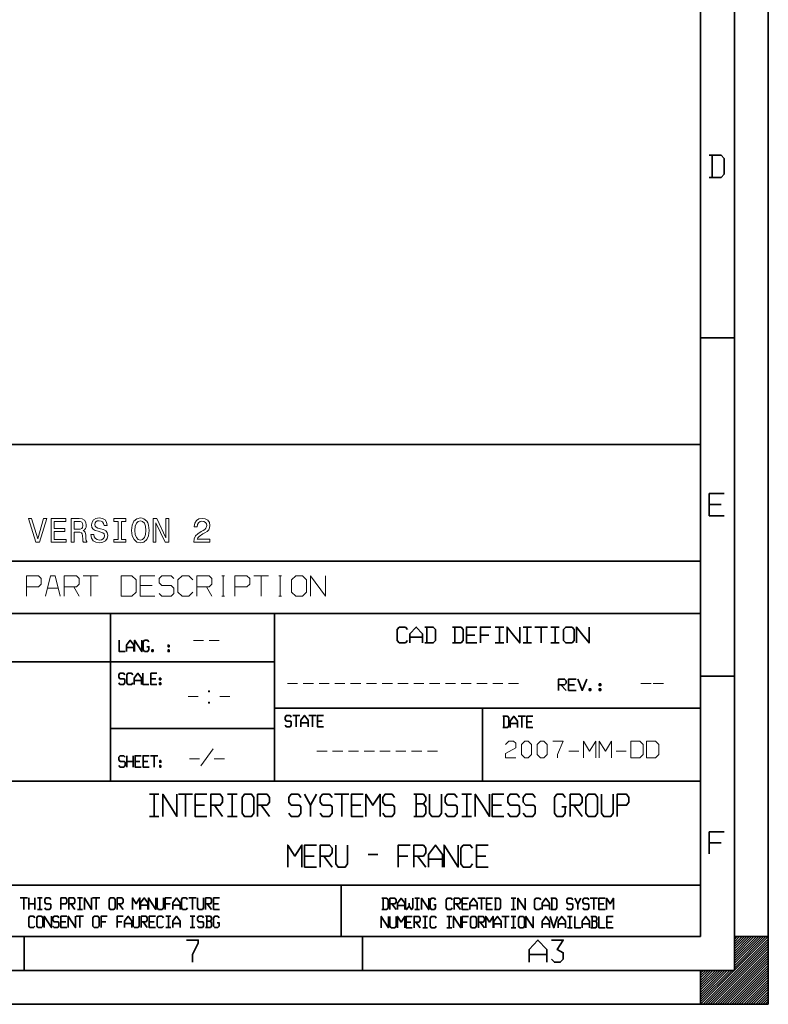
# Model space of a CAD drawing. Extents: x 0 to 420, y 0 to 297.
# Drawn here: x 309 to 420, y 0 to 146 of the extents above; entities that cross this region are included whole.
import ezdxf

# ---------------------------------------------------------------- set-up
doc = ezdxf.new("R2010")
doc.units = 0

msp = doc.modelspace()

# ---------------------------------------------------------------- linework, layer by layer
at = {"color": 7, "lineweight": 35}
for p, q in [((420, 0), (420, 297)), ((415, 5), (415, 292)), ((410, 10), (410, 287)), ((410, 98.5), (415, 98.5)), ((230, 82.75), (410, 82.75)), ((410, 10), (410, 82.75)), ((410, 82.75), (410, 10)), ((413.022461, 73.849998), (411.280884, 73.849998)), ((230, 65.5), (410, 65.5)), ((230, 57.75), (410, 57.75)), ((322.75, 33), (322.75, 57.75)), ((347, 33), (347, 57.75)), ((379.639648, 55.751244), (380.883179, 55.751244)), ((383.743164, 55.751244), (384.986694, 55.751244)), ((385.484131, 55.751244), (387.349365, 55.751244)), ((387.846802, 55.751244), (389.09021, 55.751244)), ((368.883301, 54.251842), (367.018066, 54.251842)), ((376.624146, 54.585041), (375.380615, 54.585041)), ((378.675903, 54.585041), (377.432373, 54.585041)), ((326.222412, 52.736607), (325.142456, 52.736607)), ((328.508423, 52.856609), (328.148438, 52.856609)), ((379.639648, 53.418842), (380.883179, 53.418842)), ((383.743164, 53.418842), (384.986694, 53.418842)), ((387.846802, 53.418842), (389.09021, 53.418842)), ((230, 50.625), (346.875, 50.625)), ((329.448242, 48.100986), (328.728271, 48.100986)), ((410, 48.5), (415, 48.5)), ((327.342285, 47.860985), (326.262207, 47.860985)), ((389.322876, 47.23), (390.106567, 46.389999)), ((391.360474, 47.23), (390.464844, 47.23)), ((347, 43.75), (410, 43.75)), ((377.75, 33), (377.75, 43.75)), ((349.687988, 42.695), (350.767944, 42.695)), ((352.063965, 42.695), (353.144043, 42.695)), ((383.02124, 42.585869), (384.101318, 42.585869)), ((322.75, 40.75), (347, 40.75)), ((351.956055, 41.614998), (350.875977, 41.614998)), ((354.062012, 41.855), (353.342041, 41.855)), ((382.913208, 41.505867), (381.833252, 41.505867)), ((385.019287, 41.745869), (384.299316, 41.745869)), ((328.668701, 36.747673), (329.748779, 36.747673)), ((325.194702, 35.907673), (326.094727, 35.907673)), ((327.102783, 35.907673), (326.38269, 35.907673)), ((328.290771, 35.907673), (327.570801, 35.907673)), ((230.224976, 33), (410, 33)), ((328.518799, 31.045834), (329.918823, 31.045834)), ((332.788818, 31.045834), (334.888794, 31.045834)), ((340.068848, 31.045834), (341.468872, 31.045834)), ((355.888794, 31.045834), (357.98877, 31.045834)), ((374.718872, 31.045834), (376.118774, 31.045834)), ((336.673828, 29.4125), (335.273804, 29.4125)), ((338.108765, 29.4125), (339.333862, 27.779167)), ((345.038818, 29.4125), (346.263794, 27.779167)), ((352.318848, 29.4125), (352.318848, 27.779167)), ((359.773804, 29.4125), (358.373779, 29.4125)), ((367.963867, 29.645834), (369.013794, 29.645834)), ((380.563843, 29.4125), (379.163818, 29.4125)), ((390.153809, 29.179167), (389.453857, 29.179167)), ((391.238892, 29.4125), (392.463867, 27.779167)), ((328.518799, 27.779167), (329.918823, 27.779167)), ((340.068848, 27.779167), (341.468872, 27.779167)), ((374.718872, 27.779167), (376.118774, 27.779167)), ((413.022461, 23.85), (411.280884, 23.85)), ((352.843872, 21.9125), (351.443848, 21.9125)), ((354.278809, 21.9125), (355.503906, 20.279167)), ((360.858887, 22.145834), (362.258911, 22.145834)), ((366.703857, 21.9125), (365.303833, 21.9125)), ((368.138916, 21.9125), (369.363892, 20.279167)), ((378.253906, 21.9125), (376.853882, 21.9125)), ((371.848877, 21.445833), (369.748901, 21.445833)), ((230, 17.625), (410, 17.625)), ((356.875, 10), (356.875, 17.5)), ((309.388916, 15.71386), (310.468994, 15.71386)), ((310.666992, 14.873859), (311.567017, 14.873859)), ((311.944946, 15.71386), (312.665039, 15.71386)), ((316.876953, 14.873859), (317.506958, 14.033859)), ((317.88501, 15.71386), (318.60498, 15.71386)), ((320.081055, 15.71386), (321.161011, 15.71386)), ((324.005005, 14.873859), (324.63501, 14.033859)), ((328.289063, 14.63386), (327.208984, 14.63386)), ((331.583008, 14.873859), (330.863037, 14.873859)), ((333.041016, 14.63386), (331.96106, 14.63386)), ((334.337036, 15.71386), (335.416992, 15.71386)), ((337.072998, 14.873859), (337.703003, 14.033859)), ((338.71106, 14.873859), (337.991089, 14.873859)), ((364.341919, 14.844138), (364.971924, 14.004138)), ((366.25, 14.604138), (365.169922, 14.604138)), ((366.897949, 14.964138), (366.897949, 14.484138)), ((367.725952, 15.684138), (368.445923, 15.684138)), ((370.911987, 14.724138), (370.552002, 14.724138)), ((373.845947, 14.844138), (374.475952, 14.004138)), ((375.483887, 14.844138), (374.763916, 14.844138)), ((376.941895, 14.604138), (375.861938, 14.604138)), ((377.049927, 15.684138), (378.129883, 15.684138)), ((379.047974, 14.844138), (378.328003, 14.844138)), ((381.981934, 15.684138), (382.701904, 15.684138)), ((387.633911, 14.604138), (386.553955, 14.604138)), ((391.845947, 14.844138), (391.845947, 14.004138)), ((393.681885, 15.684138), (394.761963, 15.684138)), ((395.679932, 14.844138), (394.959961, 14.844138)), ((311.944946, 14.033859), (312.665039, 14.033859)), ((317.88501, 14.033859), (318.60498, 14.033859)), ((367.725952, 14.004138), (368.445923, 14.004138)), ((381.981934, 14.004138), (382.701904, 14.004138)), ((316.139038, 12.17386), (315.418945, 12.17386)), ((317.704956, 13.01386), (318.785034, 13.01386)), ((322.078979, 12.17386), (321.359009, 12.17386)), ((324.455078, 12.17386), (323.734985, 12.17386)), ((325.912964, 11.93386), (324.833008, 11.93386)), ((327.56897, 12.17386), (328.198975, 11.333859)), ((329.207031, 12.17386), (328.487061, 12.17386)), ((330.953003, 13.01386), (331.673096, 13.01386)), ((333.041016, 11.93386), (331.96106, 11.93386)), ((334.51709, 13.01386), (335.237061, 13.01386)), ((336.983032, 12.293859), (337.523071, 12.293859)), ((338.891113, 12.05386), (338.531006, 12.05386)), ((367.167969, 12.144137), (366.447998, 12.144137)), ((367.905884, 12.144137), (368.535889, 11.304137)), ((368.91394, 12.984138), (369.633911, 12.984138)), ((372.477905, 12.984138), (373.197998, 12.984138)), ((375.483887, 12.144137), (374.763916, 12.144137)), ((377.409912, 12.144137), (378.039917, 11.304137)), ((380.505981, 11.904138), (379.425903, 11.904138)), ((380.613892, 12.984138), (381.69397, 12.984138)), ((381.981934, 12.984138), (382.701904, 12.984138)), ((387.633911, 11.904138), (386.553955, 11.904138)), ((390.009888, 11.904138), (388.929932, 11.904138)), ((390.297974, 12.984138), (391.017944, 12.984138)), ((393.573975, 11.904138), (392.493896, 11.904138)), ((393.951904, 12.264137), (394.491943, 12.264137)), ((396.86792, 12.144137), (396.147949, 12.144137)), ((330.953003, 11.333859), (331.673096, 11.333859)), ((334.51709, 11.333859), (335.237061, 11.333859)), ((368.91394, 11.304137), (369.633911, 11.304137)), ((372.477905, 11.304137), (373.197998, 11.304137)), ((381.981934, 11.304137), (382.701904, 11.304137)), ((390.297974, 11.304137), (391.017944, 11.304137)), ((20, 10), (410, 10)), ((230, 10), (410, 10)), ((310, 5), (310, 10)), ((360, 5), (360, 10)), ((410, 0), (420, 10)), ((410.353546, 0), (420, 9.646447)), ((410.707092, 0), (420, 9.292893)), ((411.060669, 0), (420, 8.93934)), ((415, 10), (420, 10)), ((415, 5), (415, 10)), ((415, 5.353553), (419.646454, 10)), ((415, 5.707107), (419.292908, 10)), ((415, 6.06066), (418.939331, 10)), ((415, 6.414214), (418.585785, 10)), ((415, 6.767767), (418.232239, 10)), ((415, 7.12132), (417.878693, 10)), ((415, 7.474874), (417.525116, 10)), ((415, 7.828427), (417.17157, 10)), ((415, 8.181981), (416.818024, 10)), ((415, 8.535534), (416.464478, 10)), ((415, 8.889087), (416.110901, 10)), ((415, 9.242641), (415.757355, 10)), ((415, 9.596194), (415.403809, 10)), ((420, 0), (420, 10)), ((387.23877, 7.383333), (384.626373, 7.383333)), ((411.414215, 0), (420, 8.585786)), ((411.767761, 0), (420, 8.232233)), ((412.121307, 0), (420, 7.87868)), ((412.474884, 0), (420, 7.525126)), ((412.82843, 0), (420, 7.171573)), ((413.181976, 0), (420, 6.818019)), ((413.535522, 0), (420, 6.464466)), ((413.889099, 0), (420, 6.110913)), ((15, 5), (415, 5)), ((410, 5), (415, 5)), ((410, 0), (410, 5)), ((410, 0.353553), (414.646454, 5)), ((410, 0.707107), (414.292908, 5)), ((410, 1.06066), (413.939331, 5)), ((410, 1.414214), (413.585785, 5)), ((410, 1.767767), (413.232239, 5)), ((410, 2.12132), (412.878693, 5)), ((410, 2.474874), (412.525116, 5)), ((410, 2.828427), (412.17157, 5)), ((410, 3.181981), (411.818024, 5)), ((410, 3.535534), (411.464478, 5)), ((410, 3.889087), (411.110901, 5)), ((410, 4.242641), (410.757355, 5)), ((410, 4.596194), (410.403809, 5)), ((414.242645, 0), (420, 5.757359)), ((414.596191, 0), (420, 5.403806)), ((414.949738, 0), (420, 5.050253)), ((415.303314, 0), (420, 4.696699)), ((415.65686, 0), (420, 4.343146)), ((416.010406, 0), (420, 3.989592)), ((416.363953, 0), (420, 3.636039)), ((416.717499, 0), (420, 3.282486)), ((417.071075, 0), (420, 2.928932)), ((417.424622, 0), (420, 2.575379)), ((417.778168, 0), (420, 2.221825)), ((418.131714, 0), (420, 1.868272)), ((418.485291, 0), (420, 1.514719)), ((0, 0), (420, 0)), ((410, 0), (420, 0)), ((418.838837, 0), (420, 1.161165)), ((419.192383, 0), (420, 0.807612)), ((419.545929, 0), (420, 0.454058)), ((419.899506, 0), (420, 0.100505))]:
    msp.add_line(p, q, dxfattribs=at)
at = {"color": 7, "lineweight": 13}
for p, q in [((318.733521, 63.317371), (320.933502, 63.317371)), ((319.833496, 60.317371), (319.833496, 63.317371)), ((339.233521, 63.317371), (339.633514, 63.317371)), ((339.433502, 60.317371), (339.433502, 63.317371)), ((343.933502, 63.317371), (346.133514, 63.317371)), ((345.033508, 60.317371), (345.033508, 63.317371)), ((347.633514, 63.317371), (348.033508, 63.317371)), ((347.833496, 60.317371), (347.833496, 63.317371)), ((313.433502, 61.517372), (315.033508, 61.517372)), ((317.333496, 61.717373), (318.133514, 60.317371)), ((327.133514, 61.91737), (328.933502, 61.91737)), ((336.933502, 61.717373), (337.733521, 60.317371)), ((339.233521, 60.317371), (339.633514, 60.317371)), ((347.633514, 60.317371), (348.033508, 60.317371)), ((335.011505, 53.764172), (336.511505, 53.764172)), ((337.344849, 53.764172), (338.844849, 53.764172)), ((348.923615, 47.416668), (350.423615, 47.416668)), ((351.256958, 47.416668), (352.756958, 47.416668)), ((353.590302, 47.416668), (355.090302, 47.416668)), ((355.923615, 47.416668), (357.423615, 47.416668)), ((358.256958, 47.416668), (359.756958, 47.416668)), ((360.590302, 47.416668), (362.090302, 47.416668)), ((362.923615, 47.416668), (364.423615, 47.416668)), ((365.256958, 47.416668), (366.756958, 47.416668)), ((367.590302, 47.416668), (369.090302, 47.416668)), ((369.923615, 47.416668), (371.423615, 47.416668)), ((372.256958, 47.416668), (373.756958, 47.416668)), ((374.590302, 47.416668), (376.090302, 47.416668)), ((376.923645, 47.416668), (378.423645, 47.416668)), ((379.256958, 47.416668), (380.756958, 47.416668)), ((381.590302, 47.416668), (383.090302, 47.416668)), ((401.166656, 47.416668), (402.666656, 47.416668)), ((403, 47.416668), (404.5, 47.416668)), ((334.242462, 45.494301), (335.742462, 45.494301)), ((338.909149, 45.494301), (340.409149, 45.494301)), ((336.10141, 35.263248), (337.934723, 37.763248)), ((353.263916, 37.416668), (354.763916, 37.416668)), ((355.59726, 37.416668), (357.09726, 37.416668)), ((357.930603, 37.416668), (359.430603, 37.416668)), ((360.263916, 37.416668), (361.763916, 37.416668)), ((362.59726, 37.416668), (364.09726, 37.416668)), ((364.930603, 37.416668), (366.430603, 37.416668)), ((367.263916, 37.416668), (368.763916, 37.416668)), ((369.59726, 37.416668), (371.09726, 37.416668)), ((390.5, 37.416668), (392, 37.416668)), ((397.5, 37.416668), (399, 37.416668)), ((334.434723, 36.263248), (335.934723, 36.263248)), ((338.10141, 36.263248), (339.60141, 36.263248))]:
    msp.add_line(p, q, dxfattribs=at)
at = {"color": 7, "lineweight": 35}
for points in [[(411.280884, 122.216667), (413.022461, 122.216667), (413.457886, 122.683334), (413.457886, 125.01667), (413.022461, 125.483337), (411.280884, 125.483337)], [(411.716278, 125.483337), (411.716278, 123.849998), (411.716278, 122.216667)], [(413.457886, 72.216667), (411.280884, 72.216667), (411.280884, 73.849998), (411.280884, 75.483337), (413.457886, 75.483337)], [(366.676147, 53.752041), (366.365234, 53.418842), (365.432617, 53.418842), (365.121704, 53.752041), (365.121704, 55.418041), (365.432617, 55.751244), (366.365234, 55.751244), (366.676147, 55.418041)], [(367.018066, 53.418842), (367.018066, 54.751644), (367.950684, 55.751244), (368.883301, 54.751644), (368.883301, 53.418842)], [(369.225342, 53.418842), (370.46875, 53.418842), (370.779663, 53.752041), (370.779663, 55.418041), (370.46875, 55.751244), (369.225342, 55.751244)], [(369.536133, 55.751244), (369.536133, 54.585041), (369.536133, 53.418842)], [(373.328857, 53.418842), (374.572388, 53.418842), (374.883301, 53.752041), (374.883301, 55.418041), (374.572388, 55.751244), (373.328857, 55.751244)], [(373.639771, 55.751244), (373.639771, 54.585041), (373.639771, 53.418842)], [(376.935059, 53.418842), (375.380615, 53.418842), (375.380615, 54.585041), (375.380615, 55.751244), (376.935059, 55.751244)], [(377.432373, 53.418842), (377.432373, 54.585041), (377.432373, 55.751244), (378.986816, 55.751244)], [(380.261353, 53.418842), (380.261353, 54.585041), (380.261353, 55.751244)], [(383.24585, 55.751244), (383.24585, 54.585041), (383.24585, 53.418842), (382.31311, 54.585041), (381.380493, 55.751244), (381.380493, 54.585041), (381.380493, 53.418842)], [(384.36499, 53.418842), (384.36499, 54.585041), (384.36499, 55.751244)], [(386.416748, 53.418842), (386.416748, 54.585041), (386.416748, 55.751244)], [(388.468506, 53.418842), (388.468506, 54.585041), (388.468506, 55.751244)], [(393.504639, 55.751244), (393.504639, 54.585041), (393.504639, 53.418842), (392.572021, 54.585041), (391.639404, 55.751244), (391.639404, 54.585041), (391.639404, 53.418842)], [(324.044434, 53.816608), (324.044434, 52.976608), (324.044434, 52.136608), (324.944458, 52.136608)], [(325.142456, 52.136608), (325.142456, 53.096607), (325.682495, 53.816608), (326.222412, 53.096607), (326.222412, 52.136608)], [(327.410522, 53.816608), (327.410522, 52.976608), (327.410522, 52.136608), (326.870483, 52.976608), (326.330444, 53.816608), (326.330444, 52.976608), (326.330444, 52.136608)], [(328.418457, 52.856609), (328.418457, 52.37661), (328.238525, 52.136608), (327.788452, 52.136608), (327.608521, 52.37661), (327.608521, 53.576607), (327.788452, 53.816608), (328.238525, 53.816608), (328.418457, 53.576607)], [(323.976196, 47.500988), (324.15625, 47.260986), (324.696289, 47.260986), (324.876221, 47.500988), (324.876221, 47.980988), (324.786255, 48.100986), (324.15625, 48.100986), (323.976196, 48.340988), (323.976196, 48.700985), (324.15625, 48.940987), (324.696289, 48.940987), (324.876221, 48.700985)], [(326.064209, 47.500988), (325.884277, 47.260986), (325.344238, 47.260986), (325.164185, 47.500988), (325.164185, 48.700985), (325.344238, 48.940987), (325.884277, 48.940987), (326.064209, 48.700985)], [(326.262207, 47.260986), (326.262207, 48.220985), (326.802246, 48.940987), (327.342285, 48.220985), (327.342285, 47.260986)], [(327.540283, 48.940987), (327.540283, 48.100986), (327.540283, 47.260986), (328.440186, 47.260986)], [(329.628174, 47.260986), (328.728271, 47.260986), (328.728271, 48.100986), (328.728271, 48.940987), (329.628174, 48.940987)], [(388.986938, 46.389999), (388.986938, 47.23), (388.986938, 48.07), (389.88269, 48.07), (390.106567, 47.829998), (390.106567, 47.470001), (389.88269, 47.23), (388.986938, 47.23)], [(391.584473, 46.389999), (390.464844, 46.389999), (390.464844, 47.23), (390.464844, 48.07), (391.584473, 48.07)], [(391.830688, 48.07), (392.166626, 47.23), (392.502563, 46.389999), (392.838379, 47.23), (393.174316, 48.07)], [(348.589966, 41.255001), (348.77002, 41.014999), (349.310059, 41.014999), (349.48999, 41.255001), (349.48999, 41.735001), (349.400024, 41.855), (348.77002, 41.855), (348.589966, 42.095001), (348.589966, 42.454998), (348.77002, 42.695), (349.310059, 42.695), (349.48999, 42.454998)], [(350.228027, 41.014999), (350.228027, 41.855), (350.228027, 42.695)], [(350.875977, 41.014999), (350.875977, 41.974998), (351.416016, 42.695), (351.956055, 41.974998), (351.956055, 41.014999)], [(352.604004, 41.014999), (352.604004, 41.855), (352.604004, 42.695)], [(354.241943, 41.014999), (353.342041, 41.014999), (353.342041, 41.855), (353.342041, 42.695), (354.241943, 42.695)], [(380.735229, 40.905869), (381.455322, 40.905869), (381.635254, 41.14587), (381.635254, 42.345867), (381.455322, 42.585869), (380.735229, 42.585869)], [(380.915283, 42.585869), (380.915283, 41.745869), (380.915283, 40.905869)], [(381.833252, 40.905869), (381.833252, 41.865868), (382.373291, 42.585869), (382.913208, 41.865868), (382.913208, 40.905869)], [(383.561279, 40.905869), (383.561279, 41.745869), (383.561279, 42.585869)], [(385.199219, 40.905869), (384.299316, 40.905869), (384.299316, 41.745869), (384.299316, 42.585869), (385.199219, 42.585869)], [(324.006714, 35.307674), (324.186768, 35.067673), (324.726807, 35.067673), (324.906738, 35.307674), (324.906738, 35.787674), (324.816772, 35.907673), (324.186768, 35.907673), (324.006714, 36.147675), (324.006714, 36.507671), (324.186768, 36.747673), (324.726807, 36.747673), (324.906738, 36.507671)], [(325.194702, 35.067673), (325.194702, 35.907673), (325.194702, 36.747673)], [(326.094727, 35.067673), (326.094727, 35.907673), (326.094727, 36.747673)], [(327.282715, 35.067673), (326.38269, 35.067673), (326.38269, 35.907673), (326.38269, 36.747673), (327.282715, 36.747673)], [(328.470703, 35.067673), (327.570801, 35.067673), (327.570801, 35.907673), (327.570801, 36.747673), (328.470703, 36.747673)], [(329.20874, 35.067673), (329.20874, 35.907673), (329.20874, 36.747673)], [(329.218872, 27.779167), (329.218872, 29.4125), (329.218872, 31.045834)], [(332.578857, 31.045834), (332.578857, 29.4125), (332.578857, 27.779167), (331.528809, 29.4125), (330.478882, 31.045834), (330.478882, 29.4125), (330.478882, 27.779167)], [(333.838867, 27.779167), (333.838867, 29.4125), (333.838867, 31.045834)], [(337.023804, 27.779167), (335.273804, 27.779167), (335.273804, 29.4125), (335.273804, 31.045834), (337.023804, 31.045834)], [(337.583862, 27.779167), (337.583862, 29.4125), (337.583862, 31.045834), (338.983765, 31.045834), (339.333862, 30.579166), (339.333862, 29.879168), (338.983765, 29.4125), (337.583862, 29.4125)], [(340.768799, 27.779167), (340.768799, 29.4125), (340.768799, 31.045834)], [(344.513794, 27.779167), (344.513794, 29.4125), (344.513794, 31.045834), (345.913818, 31.045834), (346.263794, 30.579166), (346.263794, 29.879168), (345.913818, 29.4125), (344.513794, 29.4125)], [(349.133789, 28.245834), (349.483765, 27.779167), (350.533813, 27.779167), (350.883789, 28.245834), (350.883789, 29.179167), (350.708862, 29.4125), (349.483765, 29.4125), (349.133789, 29.879168), (349.133789, 30.579166), (349.483765, 31.045834), (350.533813, 31.045834), (350.883789, 30.579166)], [(351.443848, 31.045834), (352.318848, 29.4125), (353.193848, 31.045834)], [(353.753784, 28.245834), (354.103882, 27.779167), (355.153809, 27.779167), (355.503784, 28.245834), (355.503784, 29.179167), (355.328857, 29.4125), (354.103882, 29.4125), (353.753784, 29.879168), (353.753784, 30.579166), (354.103882, 31.045834), (355.153809, 31.045834), (355.503784, 30.579166)], [(356.938843, 27.779167), (356.938843, 29.4125), (356.938843, 31.045834)], [(360.123779, 27.779167), (358.373779, 27.779167), (358.373779, 29.4125), (358.373779, 31.045834), (360.123779, 31.045834)], [(362.608765, 27.779167), (362.608765, 29.4125), (362.608765, 31.045834), (361.558838, 29.4125), (360.508789, 31.045834), (360.508789, 29.4125), (360.508789, 27.779167)], [(362.993774, 28.245834), (363.343872, 27.779167), (364.393799, 27.779167), (364.743774, 28.245834), (364.743774, 29.179167), (364.568848, 29.4125), (363.343872, 29.4125), (362.993774, 29.879168), (362.993774, 30.579166), (363.343872, 31.045834), (364.393799, 31.045834), (364.743774, 30.579166)], [(367.61377, 27.779167), (369.013794, 27.779167), (369.36377, 28.245834), (369.36377, 29.179167), (369.013794, 29.645834), (369.36377, 30.112501), (369.36377, 30.579166), (369.013794, 31.045834), (367.61377, 31.045834)], [(367.963867, 31.045834), (367.963867, 29.4125), (367.963867, 27.779167)], [(371.673828, 31.045834), (371.673828, 28.245834), (371.323853, 27.779167), (370.273804, 27.779167), (369.923828, 28.245834), (369.923828, 31.045834)], [(372.233887, 28.245834), (372.583862, 27.779167), (373.633789, 27.779167), (373.983887, 28.245834), (373.983887, 29.179167), (373.808838, 29.4125), (372.583862, 29.4125), (372.233887, 29.879168), (372.233887, 30.579166), (372.583862, 31.045834), (373.633789, 31.045834), (373.983887, 30.579166)], [(375.418823, 27.779167), (375.418823, 29.4125), (375.418823, 31.045834)], [(378.778809, 31.045834), (378.778809, 29.4125), (378.778809, 27.779167), (377.728882, 29.4125), (376.678833, 31.045834), (376.678833, 29.4125), (376.678833, 27.779167)], [(380.913818, 27.779167), (379.163818, 27.779167), (379.163818, 29.4125), (379.163818, 31.045834), (380.913818, 31.045834)], [(381.473877, 28.245834), (381.823853, 27.779167), (382.873779, 27.779167), (383.223877, 28.245834), (383.223877, 29.179167), (383.048828, 29.4125), (381.823853, 29.4125), (381.473877, 29.879168), (381.473877, 30.579166), (381.823853, 31.045834), (382.873779, 31.045834), (383.223877, 30.579166)], [(383.783813, 28.245834), (384.133789, 27.779167), (385.183838, 27.779167), (385.533813, 28.245834), (385.533813, 29.179167), (385.358887, 29.4125), (384.133789, 29.4125), (383.783813, 29.879168), (383.783813, 30.579166), (384.133789, 31.045834), (385.183838, 31.045834), (385.533813, 30.579166)], [(389.978882, 29.179167), (389.978882, 28.245834), (389.628784, 27.779167), (388.753784, 27.779167), (388.403809, 28.245834), (388.403809, 30.579166), (388.753784, 31.045834), (389.628784, 31.045834), (389.978882, 30.579166)], [(390.713867, 27.779167), (390.713867, 29.4125), (390.713867, 31.045834), (392.113892, 31.045834), (392.463867, 30.579166), (392.463867, 29.879168), (392.113892, 29.4125), (390.713867, 29.4125)], [(397.083862, 31.045834), (397.083862, 28.245834), (396.733887, 27.779167), (395.683838, 27.779167), (395.333862, 28.245834), (395.333862, 31.045834)], [(397.643799, 27.779167), (397.643799, 29.4125), (397.643799, 31.045834), (399.043823, 31.045834), (399.393799, 30.579166), (399.393799, 29.879168), (399.043823, 29.4125), (397.643799, 29.4125)], [(411.280884, 22.216667), (411.280884, 23.85), (411.280884, 25.483334), (413.457886, 25.483334)], [(351.058838, 20.279167), (351.058838, 21.9125), (351.058838, 23.545834), (350.008911, 21.9125), (348.958862, 23.545834), (348.958862, 21.9125), (348.958862, 20.279167)], [(353.193848, 20.279167), (351.443848, 20.279167), (351.443848, 21.9125), (351.443848, 23.545834), (353.193848, 23.545834)], [(353.753906, 20.279167), (353.753906, 21.9125), (353.753906, 23.545834), (355.153809, 23.545834), (355.503906, 23.079166), (355.503906, 22.379168), (355.153809, 21.9125), (353.753906, 21.9125)], [(357.813843, 23.545834), (357.813843, 20.745834), (357.463867, 20.279167), (356.413818, 20.279167), (356.063843, 20.745834), (356.063843, 23.545834)], [(365.303833, 20.279167), (365.303833, 21.9125), (365.303833, 23.545834), (367.053833, 23.545834)], [(367.613892, 20.279167), (367.613892, 21.9125), (367.613892, 23.545834), (369.013916, 23.545834), (369.363892, 23.079166), (369.363892, 22.379168), (369.013916, 21.9125), (367.613892, 21.9125)], [(369.748901, 20.279167), (369.748901, 22.145834), (370.798828, 23.545834), (371.848877, 22.145834), (371.848877, 20.279167)], [(374.158813, 23.545834), (374.158813, 21.9125), (374.158813, 20.279167), (373.108887, 21.9125), (372.058838, 23.545834), (372.058838, 21.9125), (372.058838, 20.279167)], [(376.293823, 20.745834), (375.943848, 20.279167), (374.893921, 20.279167), (374.543823, 20.745834), (374.543823, 23.079166), (374.893921, 23.545834), (375.943848, 23.545834), (376.293823, 23.079166)], [(378.603882, 20.279167), (376.853882, 20.279167), (376.853882, 21.9125), (376.853882, 23.545834), (378.603882, 23.545834)], [(309.928955, 14.033859), (309.928955, 14.873859), (309.928955, 15.71386)], [(310.666992, 14.033859), (310.666992, 14.873859), (310.666992, 15.71386)], [(311.567017, 14.033859), (311.567017, 14.873859), (311.567017, 15.71386)], [(312.304932, 14.033859), (312.304932, 14.873859), (312.304932, 15.71386)], [(313.042969, 14.273859), (313.223022, 14.033859), (313.762939, 14.033859), (313.942993, 14.273859), (313.942993, 14.75386), (313.853027, 14.873859), (313.223022, 14.873859), (313.042969, 15.113859), (313.042969, 15.47386), (313.223022, 15.71386), (313.762939, 15.71386), (313.942993, 15.47386)], [(315.418945, 14.033859), (315.418945, 14.873859), (315.418945, 15.71386), (316.139038, 15.71386), (316.31897, 15.47386), (316.31897, 15.113859), (316.139038, 14.873859), (315.418945, 14.873859)], [(316.606934, 14.033859), (316.606934, 14.873859), (316.606934, 15.71386), (317.327026, 15.71386), (317.506958, 15.47386), (317.506958, 15.113859), (317.327026, 14.873859), (316.606934, 14.873859)], [(318.244995, 14.033859), (318.244995, 14.873859), (318.244995, 15.71386)], [(319.973022, 15.71386), (319.973022, 14.873859), (319.973022, 14.033859), (319.432983, 14.873859), (318.892944, 15.71386), (318.892944, 14.873859), (318.892944, 14.033859)], [(320.620972, 14.033859), (320.620972, 14.873859), (320.620972, 15.71386)], [(323.734985, 14.033859), (323.734985, 14.873859), (323.734985, 15.71386), (324.455078, 15.71386), (324.63501, 15.47386), (324.63501, 15.113859), (324.455078, 14.873859), (323.734985, 14.873859)], [(327.101074, 14.033859), (327.101074, 14.873859), (327.101074, 15.71386), (326.561035, 14.873859), (326.020996, 15.71386), (326.020996, 14.873859), (326.020996, 14.033859)], [(327.208984, 14.033859), (327.208984, 14.993859), (327.749023, 15.71386), (328.289063, 14.993859), (328.289063, 14.033859)], [(329.477051, 15.71386), (329.477051, 14.873859), (329.477051, 14.033859), (328.937012, 14.873859), (328.396973, 15.71386), (328.396973, 14.873859), (328.396973, 14.033859)], [(330.575073, 15.71386), (330.575073, 14.273859), (330.39502, 14.033859), (329.85498, 14.033859), (329.675049, 14.273859), (329.675049, 15.71386)], [(330.863037, 14.033859), (330.863037, 14.873859), (330.863037, 15.71386), (331.763062, 15.71386)], [(331.96106, 14.033859), (331.96106, 14.993859), (332.500977, 15.71386), (333.041016, 14.993859), (333.041016, 14.033859)], [(334.139038, 14.273859), (333.958984, 14.033859), (333.419067, 14.033859), (333.239014, 14.273859), (333.239014, 15.47386), (333.419067, 15.71386), (333.958984, 15.71386), (334.139038, 15.47386)], [(334.877075, 14.033859), (334.877075, 14.873859), (334.877075, 15.71386)], [(336.515015, 15.71386), (336.515015, 14.273859), (336.335083, 14.033859), (335.795044, 14.033859), (335.61499, 14.273859), (335.61499, 15.71386)], [(336.803101, 14.033859), (336.803101, 14.873859), (336.803101, 15.71386), (337.523071, 15.71386), (337.703003, 15.47386), (337.703003, 15.113859), (337.523071, 14.873859), (336.803101, 14.873859)], [(338.891113, 14.033859), (337.991089, 14.033859), (337.991089, 14.873859), (337.991089, 15.71386), (338.891113, 15.71386)], [(362.883911, 14.004138), (363.604004, 14.004138), (363.783936, 14.244138), (363.783936, 15.444138), (363.604004, 15.684138), (362.883911, 15.684138)], [(363.063965, 15.684138), (363.063965, 14.844138), (363.063965, 14.004138)], [(364.071899, 14.004138), (364.071899, 14.844138), (364.071899, 15.684138), (364.791992, 15.684138), (364.971924, 15.444138), (364.971924, 15.084138), (364.791992, 14.844138), (364.071899, 14.844138)], [(365.169922, 14.004138), (365.169922, 14.964138), (365.709961, 15.684138), (366.25, 14.964138), (366.25, 14.004138)], [(366.35791, 15.684138), (366.35791, 14.244138), (366.537964, 14.004138), (366.897949, 14.484138), (367.257935, 14.004138), (367.437988, 14.244138), (367.437988, 15.684138)], [(368.085938, 14.004138), (368.085938, 14.844138), (368.085938, 15.684138)], [(369.813965, 15.684138), (369.813965, 14.844138), (369.813965, 14.004138), (369.273926, 14.844138), (368.733887, 15.684138), (368.733887, 14.844138), (368.733887, 14.004138)], [(370.821899, 14.724138), (370.821899, 14.244138), (370.641968, 14.004138), (370.191895, 14.004138), (370.011963, 14.244138), (370.011963, 15.444138), (370.191895, 15.684138), (370.641968, 15.684138), (370.821899, 15.444138)], [(373.287964, 14.244138), (373.10791, 14.004138), (372.567993, 14.004138), (372.387939, 14.244138), (372.387939, 15.444138), (372.567993, 15.684138), (373.10791, 15.684138), (373.287964, 15.444138)], [(373.575928, 14.004138), (373.575928, 14.844138), (373.575928, 15.684138), (374.295898, 15.684138), (374.475952, 15.444138), (374.475952, 15.084138), (374.295898, 14.844138), (373.575928, 14.844138)], [(375.66394, 14.004138), (374.763916, 14.004138), (374.763916, 14.844138), (374.763916, 15.684138), (375.66394, 15.684138)], [(375.861938, 14.004138), (375.861938, 14.964138), (376.401978, 15.684138), (376.941895, 14.964138), (376.941895, 14.004138)], [(377.589966, 14.004138), (377.589966, 14.844138), (377.589966, 15.684138)], [(379.227905, 14.004138), (378.328003, 14.004138), (378.328003, 14.844138), (378.328003, 15.684138), (379.227905, 15.684138)], [(379.515991, 14.004138), (380.235962, 14.004138), (380.415894, 14.244138), (380.415894, 15.444138), (380.235962, 15.684138), (379.515991, 15.684138)], [(379.695923, 15.684138), (379.695923, 14.844138), (379.695923, 14.004138)], [(382.341919, 14.004138), (382.341919, 14.844138), (382.341919, 15.684138)], [(384.069946, 15.684138), (384.069946, 14.844138), (384.069946, 14.004138), (383.529907, 14.844138), (382.98999, 15.684138), (382.98999, 14.844138), (382.98999, 14.004138)], [(386.355957, 14.244138), (386.175903, 14.004138), (385.635986, 14.004138), (385.455933, 14.244138), (385.455933, 15.444138), (385.635986, 15.684138), (386.175903, 15.684138), (386.355957, 15.444138)], [(386.553955, 14.004138), (386.553955, 14.964138), (387.093994, 15.684138), (387.633911, 14.964138), (387.633911, 14.004138)], [(387.831909, 14.004138), (388.552002, 14.004138), (388.731934, 14.244138), (388.731934, 15.444138), (388.552002, 15.684138), (387.831909, 15.684138)], [(388.011963, 15.684138), (388.011963, 14.844138), (388.011963, 14.004138)], [(390.207886, 14.244138), (390.387939, 14.004138), (390.927979, 14.004138), (391.10791, 14.244138), (391.10791, 14.724138), (391.017944, 14.844138), (390.387939, 14.844138), (390.207886, 15.084138), (390.207886, 15.444138), (390.387939, 15.684138), (390.927979, 15.684138), (391.10791, 15.444138)], [(391.395996, 15.684138), (391.845947, 14.844138), (392.295898, 15.684138)], [(392.583984, 14.244138), (392.763916, 14.004138), (393.303955, 14.004138), (393.483887, 14.244138), (393.483887, 14.724138), (393.393921, 14.844138), (392.763916, 14.844138), (392.583984, 15.084138), (392.583984, 15.444138), (392.763916, 15.684138), (393.303955, 15.684138), (393.483887, 15.444138)], [(394.221924, 14.004138), (394.221924, 14.844138), (394.221924, 15.684138)], [(395.859985, 14.004138), (394.959961, 14.004138), (394.959961, 14.844138), (394.959961, 15.684138), (395.859985, 15.684138)], [(397.137939, 14.004138), (397.137939, 14.844138), (397.137939, 15.684138), (396.5979, 14.844138), (396.057983, 15.684138), (396.057983, 14.844138), (396.057983, 14.004138)], [(311.567017, 11.573859), (311.386963, 11.333859), (310.846924, 11.333859), (310.666992, 11.573859), (310.666992, 12.773859), (310.846924, 13.01386), (311.386963, 13.01386), (311.567017, 12.773859)], [(314.032959, 13.01386), (314.032959, 12.17386), (314.032959, 11.333859), (313.49292, 12.17386), (312.953003, 13.01386), (312.953003, 12.17386), (312.953003, 11.333859)], [(314.230957, 11.573859), (314.411011, 11.333859), (314.950928, 11.333859), (315.130981, 11.573859), (315.130981, 12.05386), (315.041016, 12.17386), (314.411011, 12.17386), (314.230957, 12.413859), (314.230957, 12.773859), (314.411011, 13.01386), (314.950928, 13.01386), (315.130981, 12.773859)], [(316.31897, 11.333859), (315.418945, 11.333859), (315.418945, 12.17386), (315.418945, 13.01386), (316.31897, 13.01386)], [(317.597046, 13.01386), (317.597046, 12.17386), (317.597046, 11.333859), (317.057007, 12.17386), (316.516968, 13.01386), (316.516968, 12.17386), (316.516968, 11.333859)], [(318.244995, 11.333859), (318.244995, 12.17386), (318.244995, 13.01386)], [(321.359009, 11.333859), (321.359009, 12.17386), (321.359009, 13.01386), (322.259033, 13.01386)], [(323.734985, 11.333859), (323.734985, 12.17386), (323.734985, 13.01386), (324.63501, 13.01386)], [(324.833008, 11.333859), (324.833008, 12.293859), (325.373047, 13.01386), (325.912964, 12.293859), (325.912964, 11.333859)], [(327.010986, 13.01386), (327.010986, 11.573859), (326.831055, 11.333859), (326.291016, 11.333859), (326.111084, 11.573859), (326.111084, 13.01386)], [(327.299072, 11.333859), (327.299072, 12.17386), (327.299072, 13.01386), (328.019043, 13.01386), (328.198975, 12.773859), (328.198975, 12.413859), (328.019043, 12.17386), (327.299072, 12.17386)], [(329.387085, 11.333859), (328.487061, 11.333859), (328.487061, 12.17386), (328.487061, 13.01386), (329.387085, 13.01386)], [(330.575073, 11.573859), (330.39502, 11.333859), (329.85498, 11.333859), (329.675049, 11.573859), (329.675049, 12.773859), (329.85498, 13.01386), (330.39502, 13.01386), (330.575073, 12.773859)], [(331.312988, 11.333859), (331.312988, 12.17386), (331.312988, 13.01386)], [(331.96106, 11.333859), (331.96106, 12.293859), (332.500977, 13.01386), (333.041016, 12.293859), (333.041016, 11.333859)], [(334.877075, 11.333859), (334.877075, 12.17386), (334.877075, 13.01386)], [(335.61499, 11.573859), (335.795044, 11.333859), (336.335083, 11.333859), (336.515015, 11.573859), (336.515015, 12.05386), (336.425049, 12.17386), (335.795044, 12.17386), (335.61499, 12.413859), (335.61499, 12.773859), (335.795044, 13.01386), (336.335083, 13.01386), (336.515015, 12.773859)], [(336.803101, 11.333859), (337.523071, 11.333859), (337.703003, 11.573859), (337.703003, 12.05386), (337.523071, 12.293859), (337.703003, 12.533859), (337.703003, 12.773859), (337.523071, 13.01386), (336.803101, 13.01386)], [(336.983032, 13.01386), (336.983032, 12.17386), (336.983032, 11.333859)], [(338.801025, 12.05386), (338.801025, 11.573859), (338.621094, 11.333859), (338.171021, 11.333859), (337.991089, 11.573859), (337.991089, 12.773859), (338.171021, 13.01386), (338.621094, 13.01386), (338.801025, 12.773859)], [(363.873901, 12.984138), (363.873901, 12.144137), (363.873901, 11.304137), (363.333984, 12.144137), (362.793945, 12.984138), (362.793945, 12.144137), (362.793945, 11.304137)], [(364.971924, 12.984138), (364.971924, 11.544137), (364.791992, 11.304137), (364.251953, 11.304137), (364.071899, 11.544137), (364.071899, 12.984138)], [(366.25, 11.304137), (366.25, 12.144137), (366.25, 12.984138), (365.709961, 12.144137), (365.169922, 12.984138), (365.169922, 12.144137), (365.169922, 11.304137)], [(367.3479, 11.304137), (366.447998, 11.304137), (366.447998, 12.144137), (366.447998, 12.984138), (367.3479, 12.984138)], [(367.635986, 11.304137), (367.635986, 12.144137), (367.635986, 12.984138), (368.355957, 12.984138), (368.535889, 12.744137), (368.535889, 12.384137), (368.355957, 12.144137), (367.635986, 12.144137)], [(369.273926, 11.304137), (369.273926, 12.144137), (369.273926, 12.984138)], [(370.911987, 11.544137), (370.731934, 11.304137), (370.191895, 11.304137), (370.011963, 11.544137), (370.011963, 12.744137), (370.191895, 12.984138), (370.731934, 12.984138), (370.911987, 12.744137)], [(372.837891, 11.304137), (372.837891, 12.144137), (372.837891, 12.984138)], [(374.565918, 12.984138), (374.565918, 12.144137), (374.565918, 11.304137), (374.026001, 12.144137), (373.485962, 12.984138), (373.485962, 12.144137), (373.485962, 11.304137)], [(374.763916, 11.304137), (374.763916, 12.144137), (374.763916, 12.984138), (375.66394, 12.984138)], [(377.139893, 11.304137), (377.139893, 12.144137), (377.139893, 12.984138), (377.859985, 12.984138), (378.039917, 12.744137), (378.039917, 12.384137), (377.859985, 12.144137), (377.139893, 12.144137)], [(379.317993, 11.304137), (379.317993, 12.144137), (379.317993, 12.984138), (378.777954, 12.144137), (378.237915, 12.984138), (378.237915, 12.144137), (378.237915, 11.304137)], [(379.425903, 11.304137), (379.425903, 12.264137), (379.965942, 12.984138), (380.505981, 12.264137), (380.505981, 11.304137)], [(381.153931, 11.304137), (381.153931, 12.144137), (381.153931, 12.984138)], [(382.341919, 11.304137), (382.341919, 12.144137), (382.341919, 12.984138)], [(385.257935, 12.984138), (385.257935, 12.144137), (385.257935, 11.304137), (384.717896, 12.144137), (384.177979, 12.984138), (384.177979, 12.144137), (384.177979, 11.304137)], [(386.553955, 11.304137), (386.553955, 12.264137), (387.093994, 12.984138), (387.633911, 12.264137), (387.633911, 11.304137)], [(387.741943, 12.984138), (388.011963, 12.144137), (388.281982, 11.304137), (388.552002, 12.144137), (388.821899, 12.984138)], [(388.929932, 11.304137), (388.929932, 12.264137), (389.469971, 12.984138), (390.009888, 12.264137), (390.009888, 11.304137)], [(390.657959, 11.304137), (390.657959, 12.144137), (390.657959, 12.984138)], [(391.395996, 12.984138), (391.395996, 12.144137), (391.395996, 11.304137), (392.295898, 11.304137)], [(392.493896, 11.304137), (392.493896, 12.264137), (393.033936, 12.984138), (393.573975, 12.264137), (393.573975, 11.304137)], [(393.771973, 11.304137), (394.491943, 11.304137), (394.671997, 11.544137), (394.671997, 12.024137), (394.491943, 12.264137), (394.671997, 12.504137), (394.671997, 12.744137), (394.491943, 12.984138), (393.771973, 12.984138)], [(393.951904, 12.984138), (393.951904, 12.144137), (393.951904, 11.304137)], [(394.959961, 12.984138), (394.959961, 12.144137), (394.959961, 11.304137), (395.859985, 11.304137)], [(397.047974, 11.304137), (396.147949, 11.304137), (396.147949, 12.144137), (396.147949, 12.984138), (397.047974, 12.984138)], [(333.998566, 9.483334), (335.740173, 9.483334), (335.740173, 9.016666), (334.869385, 7.383333), (334.869385, 6.216667)], [(384.626373, 6.216667), (384.626373, 8.083333), (385.932587, 9.483334), (387.23877, 8.083333), (387.23877, 6.216667)], [(387.935425, 9.483334), (389.677002, 9.483334), (388.806213, 8.083333), (389.677002, 7.616667), (389.677002, 6.683333), (389.241608, 6.216667), (388.370819, 6.216667), (387.935425, 6.683333)]]:
    msp.add_lwpolyline(points, dxfattribs=at)
at = {"color": 7, "lineweight": 13}
for points in [[(312.873749, 71.80304), (311.996246, 68.822495), (311.093506, 71.80304), (310.61438, 71.80304), (311.74408, 68.297997), (312.248383, 68.297997), (313.352875, 71.80304)], [(313.973175, 68.297997), (316.1922, 68.297997), (316.1922, 68.721626), (314.437164, 68.721626), (314.437164, 69.906784), (316.000549, 69.906784), (316.000549, 70.325371), (314.437164, 70.325371), (314.437164, 71.374367), (316.151855, 71.374367), (316.151855, 71.797997), (313.973175, 71.797997)], [(316.943634, 68.297997), (317.412659, 68.297997), (317.412659, 69.775665), (317.891785, 69.775665), (318.244781, 69.760536), (318.466705, 69.689926), (318.587738, 69.523499), (318.638153, 69.225952), (318.663391, 68.772057), (318.693634, 68.47451), (318.75415, 68.297997), (319.283691, 68.297997), (319.283691, 68.393814), (319.167694, 68.535027), (319.12735, 68.797279), (319.092041, 69.362114), (319.006317, 69.780708), (318.89032, 69.911827), (318.708771, 70.007652), (318.910492, 70.133728), (319.051697, 70.310242), (319.142487, 70.53215), (319.17276, 70.799438), (319.102142, 71.223068), (318.900421, 71.540794), (318.567566, 71.732437), (318.113678, 71.797997), (316.943634, 71.797997)], [(317.982544, 71.369324), (318.290192, 71.339066), (318.50705, 71.24324), (318.643219, 71.066727), (318.688599, 70.789352), (318.638153, 70.496841), (318.502014, 70.320328), (318.27002, 70.229553), (317.952301, 70.204338), (317.412659, 70.204338), (317.412659, 71.369324)], [(320.307465, 69.452896), (319.848541, 69.452896), (319.949402, 68.918312), (320.201569, 68.52494), (320.589905, 68.28791), (321.11438, 68.202179), (321.63385, 68.282867), (322.022156, 68.504768), (322.269287, 68.852753), (322.360077, 69.311684), (322.284424, 69.725227), (322.072601, 69.992523), (321.729675, 70.169037), (321.270721, 70.300156), (320.87735, 70.395981), (320.620148, 70.506927), (320.473907, 70.668312), (320.428497, 70.920471), (320.473907, 71.147423), (320.605011, 71.318893), (320.806763, 71.434883), (321.084137, 71.475227), (321.366547, 71.424797), (321.58844, 71.288628), (321.734711, 71.061684), (321.805298, 70.754051), (322.264252, 70.754051), (322.264252, 70.764137), (322.183563, 71.238197), (321.946533, 71.591225), (321.573334, 71.813126), (321.069, 71.888771), (320.615112, 71.813126), (320.262085, 71.601311), (320.035126, 71.273499), (319.954437, 70.849869), (320.02002, 70.471626), (320.211639, 70.214424), (320.514252, 70.042953), (320.927795, 69.911827), (321.336304, 69.795837), (321.643921, 69.684883), (321.830536, 69.523499), (321.896088, 69.261253), (321.835571, 68.993965), (321.67923, 68.792236), (321.4422, 68.666153), (321.134552, 68.625809), (320.791626, 68.681282), (320.529388, 68.842667), (320.362946, 69.104912)], [(323.908325, 68.721626), (323.262817, 68.721626), (323.262817, 68.297997), (325.017853, 68.297997), (325.017853, 68.721626), (324.372314, 68.721626), (324.372314, 71.374367), (325.017853, 71.374367), (325.017853, 71.797997), (323.262817, 71.797997), (323.262817, 71.374367), (323.908325, 71.374367)], [(325.880249, 70.047997), (325.971008, 69.261253), (326.233276, 68.681282), (326.641754, 68.323212), (327.176361, 68.202179), (327.705872, 68.323212), (328.119446, 68.681282), (328.376648, 69.261253), (328.472473, 70.047997), (328.376648, 70.829697), (328.265686, 71.147423), (328.119446, 71.409668), (327.705872, 71.767738), (327.453735, 71.858513), (327.176361, 71.893814), (326.636719, 71.767738), (326.22821, 71.414711), (325.971008, 70.83474)], [(326.36438, 70.047997), (326.419861, 70.658226), (326.586304, 71.107071), (326.843506, 71.37941), (327.176361, 71.475227), (327.50415, 71.37941), (327.761353, 71.102028), (327.927795, 70.653183), (327.988312, 70.047997), (327.927795, 69.437767), (327.761353, 68.988922), (327.50415, 68.716583), (327.176361, 68.625809), (326.843506, 68.716583), (326.586304, 68.988922), (326.419861, 69.432724)], [(329.0625, 68.297997), (329.48111, 68.297997), (329.48111, 71.167595), (330.822601, 68.297997), (331.362213, 68.297997), (331.362213, 71.797997), (330.938599, 71.797997), (330.938599, 68.928398), (329.612213, 71.797997), (329.0625, 71.797997)], [(335.053864, 68.297997), (337.459473, 68.297997), (337.459473, 68.731712), (335.558197, 68.731712), (335.664093, 68.968742), (335.845642, 69.165428), (336.405457, 69.523499), (336.703003, 69.674797), (337.035858, 69.891655), (337.272888, 70.143814), (337.409058, 70.441368), (337.459473, 70.779266), (337.373749, 71.202896), (337.136719, 71.535751), (336.773621, 71.747566), (336.304596, 71.823212), (335.820435, 71.73748), (335.452271, 71.500443), (335.21524, 71.122208), (335.134552, 70.622925), (335.134552, 70.552322), (335.593506, 70.552322), (335.593506, 70.592667), (335.638885, 70.935608), (335.775055, 71.187767), (335.991913, 71.349152), (336.279358, 71.404625), (336.571869, 71.354195), (336.788727, 71.228111), (336.929932, 71.031425), (336.980377, 70.784309), (336.945068, 70.552322), (336.849243, 70.355637), (336.687866, 70.184166), (336.465973, 70.032867), (336.168427, 69.871483), (335.674194, 69.5588), (335.326202, 69.225952), (335.119446, 68.822495), (335.053864, 68.313126)], [(324.333496, 60.317371), (325.933502, 60.317371), (326.533508, 60.91737), (326.533508, 62.717373), (325.933502, 63.317371), (324.333496, 63.317371)], [(349.533508, 60.91737), (350.133514, 60.317371), (351.133514, 60.317371), (351.733521, 60.91737), (351.733521, 62.717373), (351.133514, 63.317371), (350.133514, 63.317371), (349.533508, 62.717373)], [(337.409149, 46.160969), (337.409149, 46.327633), (337.242462, 46.327633), (337.242462, 46.160969)], [(337.242462, 44.660969), (337.242462, 44.494301), (337.409149, 44.494301), (337.409149, 44.660969)], [(383.5, 36.916668), (384, 36.416668), (384.5, 36.416668), (385, 36.916668), (385, 38.416668), (384.5, 38.916668), (384, 38.916668), (383.5, 38.416668)], [(385.833344, 36.916668), (386.333344, 36.416668), (386.833344, 36.416668), (387.333344, 36.916668), (387.333344, 38.416668), (386.833344, 38.916668), (386.333344, 38.916668), (385.833344, 38.416668)], [(399.666656, 36.416668), (401, 36.416668), (401.5, 36.916668), (401.5, 38.416668), (401, 38.916668), (399.666656, 38.916668)], [(402, 36.416668), (403.333344, 36.416668), (403.833344, 36.916668), (403.833344, 38.416668), (403.333344, 38.916668), (402, 38.916668)]]:
    msp.add_lwpolyline(points, close=True, dxfattribs=at)
for points in [[(310.333527, 61.717373), (312.133514, 61.717373), (312.533508, 62.117371), (312.533508, 62.91737), (312.133514, 63.317371), (310.333527, 63.317371), (310.333527, 60.317371)], [(315.333527, 60.317371), (314.583527, 63.317371), (313.883514, 63.317371), (313.133514, 60.317371)], [(315.933502, 60.317371), (315.933502, 63.317371), (317.733521, 63.317371), (318.133514, 62.91737), (318.133514, 62.117371), (317.733521, 61.717373), (315.933502, 61.717373)], [(329.333496, 63.317371), (327.133514, 63.317371), (327.133514, 60.317371), (329.333496, 60.317371)], [(329.933502, 60.717373), (330.333496, 60.317371), (331.733521, 60.317371), (332.133514, 60.717373), (332.133514, 61.517372), (331.733521, 61.91737), (330.333496, 61.91737), (329.933502, 62.317371), (329.933502, 62.91737), (330.333496, 63.317371), (331.733521, 63.317371), (332.133514, 62.91737)], [(334.933502, 62.717373), (334.333496, 63.317371), (333.333496, 63.317371), (332.733521, 62.717373), (332.733521, 60.91737), (333.333496, 60.317371), (334.333496, 60.317371), (334.933502, 60.91737)], [(335.533508, 60.317371), (335.533508, 63.317371), (337.333496, 63.317371), (337.733521, 62.91737), (337.733521, 62.117371), (337.333496, 61.717373), (335.533508, 61.717373)], [(341.133514, 61.717373), (342.933502, 61.717373), (343.333496, 62.117371), (343.333496, 62.91737), (342.933502, 63.317371), (341.133514, 63.317371), (341.133514, 60.317371)], [(352.333496, 60.317371), (352.333496, 63.317371), (354.533508, 60.317371), (354.533508, 63.317371)], [(381.166656, 38.416668), (381.666656, 38.916668), (382.333344, 38.916668), (382.666656, 38.583336), (382.666656, 37.916668), (381.166656, 37.083336), (381.166656, 36.416668), (382.666656, 36.416668)], [(388.166656, 38.916668), (389.666656, 38.916668), (388.833344, 36.916668), (388.833344, 36.416668)], [(392.666656, 36.416668), (392.666656, 38.916668), (393.583344, 37.416668), (394.5, 38.916668), (394.5, 36.416668)], [(395, 36.416668), (395, 38.916668), (395.916656, 37.416668), (396.833344, 38.916668), (396.833344, 36.416668)]]:
    msp.add_lwpolyline(points, dxfattribs=at)
at = {"color": 7, "lineweight": 35}
for points in [[(391.297485, 53.752041), (390.986572, 53.418842), (390.053955, 53.418842), (389.743042, 53.752041), (389.743042, 55.418041), (390.053955, 55.751244), (390.986572, 55.751244), (391.297485, 55.418041)], [(331.442505, 53.096607), (331.442505, 52.856609), (331.262451, 52.856609), (331.262451, 53.096607)], [(329.066406, 52.136608), (328.886475, 52.136608), (328.886475, 52.37661), (329.066406, 52.37661)], [(331.442505, 52.37661), (331.442505, 52.136608), (331.262451, 52.136608), (331.262451, 52.37661)], [(330.186279, 48.220985), (330.186279, 47.980988), (330.006226, 47.980988), (330.006226, 48.220985)], [(330.186279, 47.500988), (330.186279, 47.260986), (330.006226, 47.260986), (330.006226, 47.500988)], [(393.75647, 46.389999), (393.532593, 46.389999), (393.532593, 46.630001), (393.75647, 46.630001)], [(395.234375, 47.349998), (395.234375, 47.110001), (395.010376, 47.110001), (395.010376, 47.349998)], [(395.234375, 46.630001), (395.234375, 46.389999), (395.010376, 46.389999), (395.010376, 46.630001)], [(330.216797, 36.027672), (330.216797, 35.787674), (330.036743, 35.787674), (330.036743, 36.027672)], [(330.216797, 35.307674), (330.216797, 35.067673), (330.036743, 35.067673), (330.036743, 35.307674)], [(343.953857, 28.245834), (343.603882, 27.779167), (342.553833, 27.779167), (342.203857, 28.245834), (342.203857, 30.579166), (342.553833, 31.045834), (343.603882, 31.045834), (343.953857, 30.579166)], [(394.773804, 28.245834), (394.423828, 27.779167), (393.373779, 27.779167), (393.023804, 28.245834), (393.023804, 30.579166), (393.373779, 31.045834), (394.423828, 31.045834), (394.773804, 30.579166)], [(323.447021, 14.273859), (323.266968, 14.033859), (322.727051, 14.033859), (322.546997, 14.273859), (322.546997, 15.47386), (322.727051, 15.71386), (323.266968, 15.71386), (323.447021, 15.47386)], [(312.755005, 11.573859), (312.574951, 11.333859), (312.035034, 11.333859), (311.85498, 11.573859), (311.85498, 12.773859), (312.035034, 13.01386), (312.574951, 13.01386), (312.755005, 12.773859)], [(321.071045, 11.573859), (320.890991, 11.333859), (320.350952, 11.333859), (320.171021, 11.573859), (320.171021, 12.773859), (320.350952, 13.01386), (320.890991, 13.01386), (321.071045, 12.773859)], [(376.851929, 11.544137), (376.671997, 11.304137), (376.131958, 11.304137), (375.951904, 11.544137), (375.951904, 12.744137), (376.131958, 12.984138), (376.671997, 12.984138), (376.851929, 12.744137)], [(383.97998, 11.544137), (383.799927, 11.304137), (383.259888, 11.304137), (383.079956, 11.544137), (383.079956, 12.744137), (383.259888, 12.984138), (383.799927, 12.984138), (383.97998, 12.744137)]]:
    msp.add_lwpolyline(points, close=True, dxfattribs=at)

doc.saveas('drawing.dxf')
